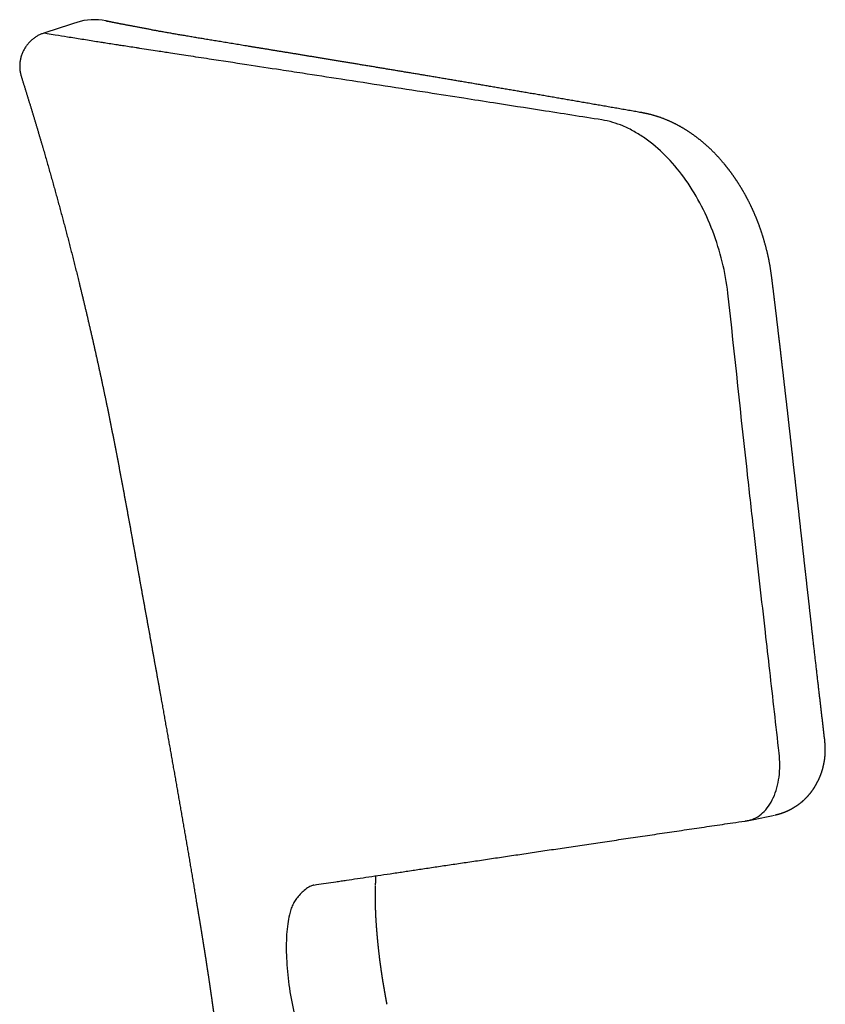
# Model space of a CAD drawing. Units: millimetres. Extents: x -277 to 2154, y -243 to 1371.
# Drawn here: x 707 to 822, y 1230 to 1371 of the extents above; entities that cross this region are included whole.
import ezdxf

# ---------------------------------------------------------------- set-up
doc = ezdxf.new("R2010")
doc.units = ezdxf.units.MM
doc.header["$MEASUREMENT"] = 0
doc.layers.add('REMO_upholstered_1418-20_2D', color=7, linetype='Continuous')

msp = doc.modelspace()

# ---------------------------------------------------------------- linework, layer by layer
at = {"layer": 'REMO_upholstered_1418-20_2D'}
for points, degree in [([(715.09, 1371.05), (712.73, 1370.28), (710.38, 1369.51)], 2), ([(719.27, 1371.26), (717.89, 1371.55), (716.43, 1371.49), (715.09, 1371.05)], 3), ([(719.35, 1371.24), (719.31, 1371.25), (719.27, 1371.26)], 2), ([(719.42, 1371.22), (719.41, 1371.22), (719.4, 1371.22)], 2), ([(719.44, 1371.22), (719.43, 1371.22), (719.43, 1371.22)], 2), ([(719.45, 1371.21), (719.45, 1371.22), (719.44, 1371.22), (719.44, 1371.22)], 3), ([(811.39, 1256.68), (812.62, 1256.93), (813.85, 1257.19), (815.07, 1257.44)], 3), ([(811.1, 1256.63), (811.12, 1256.63), (811.15, 1256.63), (811.17, 1256.64)], 3)]:
    msp.add_open_spline(points, degree=degree, dxfattribs=at)
for points, knots in [([(719.37, 1371.23), (719.37, 1371.23), (719.36, 1371.23), (719.35, 1371.24), (719.35, 1371.24), (719.35, 1371.24), (719.35, 1371.24)], [219.5998083, 219.5998083, 219.5998083, 219.5998083, 220.1889622, 220.1889622, 220.1889622, 220.1889847, 220.1889847, 220.1889847, 220.1889847]), ([(795.95, 1358.13), (795.7, 1358.17), (795.46, 1358.21), (795.21, 1358.26), (794.93, 1358.31), (794.65, 1358.36), (794.37, 1358.4), (794.09, 1358.45), (793.81, 1358.5), (793.53, 1358.55), (793.25, 1358.6), (792.97, 1358.65), (792.69, 1358.7), (792.42, 1358.75), (792.14, 1358.79), (791.86, 1358.84), (791.59, 1358.89), (791.31, 1358.94), (791.03, 1358.99), (790.76, 1359.04), (790.49, 1359.08), (790.21, 1359.13), (789.94, 1359.18), (789.66, 1359.23), (789.39, 1359.27), (789.12, 1359.32), (788.85, 1359.37), (788.58, 1359.42), (788.31, 1359.46), (788.04, 1359.51), (787.77, 1359.56), (787.5, 1359.6), (787.23, 1359.65), (786.96, 1359.7), (786.69, 1359.74), (786.42, 1359.79), (786.15, 1359.84), (785.89, 1359.88), (785.62, 1359.93), (785.36, 1359.97), (785.09, 1360.02), (784.82, 1360.07), (784.56, 1360.11), (784.3, 1360.16), (784.03, 1360.2), (783.77, 1360.25), (783.51, 1360.29), (783.25, 1360.34), (782.98, 1360.38), (782.72, 1360.43), (782.46, 1360.47), (782.2, 1360.52), (781.94, 1360.56), (781.68, 1360.61), (781.42, 1360.65), (781.17, 1360.7), (780.91, 1360.74), (780.65, 1360.79), (780.39, 1360.83), (780.14, 1360.87), (779.88, 1360.92), (779.63, 1360.96), (779.37, 1361.01), (779.12, 1361.05), (778.86, 1361.09), (778.61, 1361.14), (778.36, 1361.18), (778.1, 1361.22), (777.85, 1361.27), (777.6, 1361.31), (777.35, 1361.35), (777.1, 1361.4), (776.85, 1361.44), (776.6, 1361.48), (776.35, 1361.53), (776.1, 1361.57), (775.85, 1361.61), (775.6, 1361.65), (775.35, 1361.69), (775.11, 1361.74), (774.86, 1361.78), (774.62, 1361.82), (774.37, 1361.86), (774.13, 1361.9), (773.88, 1361.95), (773.64, 1361.99), (773.4, 1362.03), (773.15, 1362.07), (772.91, 1362.11), (772.67, 1362.15), (772.43, 1362.19), (772.19, 1362.23), (771.95, 1362.28), (771.71, 1362.32), (771.47, 1362.36), (771.23, 1362.4), (770.99, 1362.44), (770.75, 1362.48), (770.51, 1362.52), (770.27, 1362.56), (770.03, 1362.6), (769.8, 1362.64), (769.56, 1362.68), (769.33, 1362.72), (769.09, 1362.76), (768.86, 1362.8), (768.63, 1362.84), (768.39, 1362.88), (768.16, 1362.92), (767.93, 1362.96), (767.7, 1362.99), (767.47, 1363.03), (767.24, 1363.07), (767.01, 1363.11), (766.78, 1363.15), (766.55, 1363.19), (766.32, 1363.23), (766.09, 1363.27), (765.86, 1363.3), (765.63, 1363.34), (765.41, 1363.38), (765.18, 1363.42), (764.96, 1363.46), (764.73, 1363.49), (764.5, 1363.53), (764.28, 1363.57), (764.06, 1363.61), (763.83, 1363.64), (763.61, 1363.68), (763.39, 1363.72), (763.17, 1363.76), (762.95, 1363.79), (762.73, 1363.83), (762.51, 1363.87), (762.29, 1363.9), (762.07, 1363.94), (761.85, 1363.98), (761.63, 1364.01), (761.42, 1364.05), (761.2, 1364.09), (760.98, 1364.12), (760.77, 1364.16), (760.55, 1364.19), (760.33, 1364.23), (760.12, 1364.27), (759.91, 1364.3), (759.69, 1364.34), (759.48, 1364.37), (759.27, 1364.41), (759.06, 1364.44), (758.84, 1364.48), (758.63, 1364.51), (758.42, 1364.55), (758.21, 1364.58), (758.01, 1364.62), (757.8, 1364.65), (757.59, 1364.69), (757.38, 1364.72), (757.17, 1364.76), (756.97, 1364.79), (756.76, 1364.82), (756.55, 1364.86), (756.35, 1364.89), (756.14, 1364.93), (755.94, 1364.96), (755.74, 1364.99), (755.53, 1365.03), (755.33, 1365.06), (755.13, 1365.09), (754.93, 1365.13), (754.73, 1365.16), (754.53, 1365.19), (754.33, 1365.23), (754.13, 1365.26), (753.93, 1365.29), (753.73, 1365.33), (753.53, 1365.36), (753.34, 1365.39), (753.14, 1365.42), (752.94, 1365.46), (752.75, 1365.49), (752.55, 1365.52), (752.36, 1365.55), (752.17, 1365.58), (751.97, 1365.62), (751.78, 1365.65), (751.59, 1365.68), (751.39, 1365.71), (751.2, 1365.74), (751.01, 1365.77), (750.82, 1365.81), (750.63, 1365.84), (750.44, 1365.87), (750.25, 1365.9), (750.06, 1365.93), (749.88, 1365.96), (749.69, 1365.99), (749.5, 1366.02), (749.32, 1366.05), (749.14, 1366.08), (748.95, 1366.11), (748.77, 1366.14), (748.58, 1366.17), (748.4, 1366.2), (748.22, 1366.23), (748.04, 1366.26), (747.85, 1366.29), (747.67, 1366.32), (747.49, 1366.35), (747.31, 1366.38), (747.13, 1366.41), (746.95, 1366.44), (746.77, 1366.47), (746.6, 1366.5), (746.42, 1366.53), (746.24, 1366.56), (746.07, 1366.59), (745.89, 1366.61), (745.71, 1366.64), (745.54, 1366.67), (745.37, 1366.7), (745.19, 1366.73), (745.02, 1366.76), (744.85, 1366.78), (744.68, 1366.81), (744.51, 1366.84), (744.34, 1366.87), (744.17, 1366.9), (744, 1366.92), (743.83, 1366.95), (743.66, 1366.98), (743.49, 1367.01), (743.32, 1367.03), (743.16, 1367.06), (742.99, 1367.09), (742.83, 1367.12), (742.66, 1367.14), (742.5, 1367.17), (742.33, 1367.2), (742.17, 1367.22), (742.01, 1367.25), (741.84, 1367.28), (741.68, 1367.3), (741.52, 1367.33), (741.36, 1367.36), (741.2, 1367.38), (741.04, 1367.41), (740.88, 1367.43), (740.72, 1367.46), (740.56, 1367.49), (740.4, 1367.51), (740.25, 1367.54), (740.09, 1367.56), (739.94, 1367.59), (739.78, 1367.61), (739.63, 1367.64), (739.47, 1367.66), (739.32, 1367.69), (739.17, 1367.71), (739.02, 1367.74), (738.87, 1367.76), (738.72, 1367.79), (738.56, 1367.81), (738.42, 1367.84), (738.27, 1367.86), (738.12, 1367.89), (737.97, 1367.91), (737.82, 1367.93), (737.68, 1367.96), (737.53, 1367.98), (737.39, 1368.01), (737.24, 1368.03), (737.1, 1368.05), (736.95, 1368.08), (736.81, 1368.1), (736.66, 1368.13), (736.52, 1368.15), (736.38, 1368.17), (736.24, 1368.2), (736.09, 1368.22), (735.95, 1368.24), (735.81, 1368.27), (735.67, 1368.29), (735.53, 1368.31), (735.39, 1368.33), (735.26, 1368.36), (735.12, 1368.38), (734.98, 1368.4), (734.85, 1368.42), (734.72, 1368.45), (734.58, 1368.47), (734.45, 1368.49), (734.32, 1368.51), (734.19, 1368.53), (734.06, 1368.56), (733.93, 1368.58), (733.8, 1368.6), (733.67, 1368.62), (733.53, 1368.64), (733.4, 1368.66), (733.28, 1368.69), (733.15, 1368.71), (733.02, 1368.73), (732.89, 1368.75), (732.76, 1368.77), (732.63, 1368.79), (732.51, 1368.81), (732.38, 1368.84), (732.26, 1368.86), (732.14, 1368.88), (732.02, 1368.9), (731.89, 1368.92), (731.77, 1368.94), (731.66, 1368.96), (731.54, 1368.98), (731.42, 1369), (731.3, 1369.02), (731.18, 1369.04), (731.06, 1369.06), (730.95, 1369.08), (730.83, 1369.1), (730.71, 1369.12), (730.6, 1369.14), (730.48, 1369.16), (730.36, 1369.18), (730.25, 1369.2), (730.13, 1369.22), (730.02, 1369.23), (729.91, 1369.25), (729.8, 1369.27), (729.69, 1369.29), (729.58, 1369.31), (729.47, 1369.33), (729.36, 1369.35), (729.25, 1369.37), (729.15, 1369.38), (729.04, 1369.4), (728.94, 1369.42), (728.83, 1369.44), (728.73, 1369.46), (728.62, 1369.48), (728.52, 1369.49), (728.42, 1369.51), (728.31, 1369.53), (728.21, 1369.55), (728.1, 1369.57), (728, 1369.59), (727.89, 1369.6), (727.79, 1369.62), (727.69, 1369.64), (727.58, 1369.66), (727.48, 1369.68), (727.38, 1369.69), (727.29, 1369.71), (727.19, 1369.73), (727.1, 1369.74), (727.01, 1369.76), (726.92, 1369.77), (726.83, 1369.79), (726.75, 1369.8), (726.67, 1369.82), (726.58, 1369.83), (726.5, 1369.85), (726.42, 1369.87), (726.34, 1369.88), (726.25, 1369.9), (726.17, 1369.91), (726.09, 1369.93), (726.01, 1369.94), (725.92, 1369.96), (725.84, 1369.98), (725.76, 1369.99), (725.67, 1370.01), (725.59, 1370.02), (725.51, 1370.04), (725.43, 1370.06), (725.35, 1370.07), (725.26, 1370.09), (725.18, 1370.11), (725.1, 1370.12), (725.01, 1370.14), (724.93, 1370.16), (724.84, 1370.17), (724.75, 1370.19), (724.66, 1370.21), (724.57, 1370.23), (724.49, 1370.24), (724.4, 1370.26), (724.32, 1370.28), (724.23, 1370.29), (724.15, 1370.31), (724.06, 1370.32), (723.98, 1370.34), (723.9, 1370.35), (723.82, 1370.37), (723.74, 1370.38), (723.67, 1370.4), (723.59, 1370.41), (723.52, 1370.43), (723.44, 1370.44), (723.37, 1370.45), (723.3, 1370.47), (723.23, 1370.48), (723.16, 1370.49), (723.09, 1370.51), (723.02, 1370.52), (722.95, 1370.53), (722.89, 1370.54), (722.82, 1370.56), (722.76, 1370.57), (722.7, 1370.58), (722.63, 1370.59), (722.57, 1370.6), (722.51, 1370.61), (722.45, 1370.63), (722.39, 1370.64), (722.33, 1370.65), (722.27, 1370.66), (722.21, 1370.67), (722.15, 1370.68), (722.1, 1370.69), (722.04, 1370.71), (721.98, 1370.72), (721.92, 1370.73), (721.87, 1370.74), (721.81, 1370.75), (721.75, 1370.76), (721.7, 1370.77), (721.64, 1370.78), (721.59, 1370.79), (721.54, 1370.8), (721.49, 1370.81), (721.43, 1370.82), (721.38, 1370.83), (721.33, 1370.84), (721.28, 1370.85), (721.23, 1370.86), (721.18, 1370.87), (721.14, 1370.88), (721.09, 1370.89), (721.04, 1370.9), (721, 1370.91), (720.95, 1370.92), (720.9, 1370.92), (720.86, 1370.93), (720.82, 1370.94), (720.77, 1370.95), (720.73, 1370.96), (720.69, 1370.97), (720.65, 1370.97), (720.61, 1370.98), (720.57, 1370.99), (720.53, 1371), (720.49, 1371.01), (720.45, 1371.01), (720.41, 1371.02), (720.38, 1371.03), (720.34, 1371.04), (720.31, 1371.04), (720.27, 1371.05), (720.24, 1371.06), (720.2, 1371.06), (720.17, 1371.07), (720.13, 1371.08), (720.1, 1371.08), (720.07, 1371.09), (720.04, 1371.1), (720.01, 1371.1), (719.98, 1371.11), (719.95, 1371.11), (719.92, 1371.12), (719.89, 1371.13), (719.86, 1371.13), (719.84, 1371.14), (719.81, 1371.14), (719.78, 1371.15), (719.76, 1371.15), (719.74, 1371.16), (719.71, 1371.16), (719.69, 1371.17), (719.67, 1371.17), (719.65, 1371.17), (719.63, 1371.18), (719.61, 1371.18), (719.59, 1371.19), (719.57, 1371.19), (719.55, 1371.19), (719.54, 1371.2), (719.52, 1371.2), (719.5, 1371.2), (719.49, 1371.21), (719.47, 1371.21), (719.45, 1371.21), (719.44, 1371.22), (719.42, 1371.22), (719.41, 1371.22), (719.4, 1371.23), (719.39, 1371.23), (719.38, 1371.23), (719.38, 1371.23), (719.38, 1371.23), (719.38, 1371.23), (719.38, 1371.23), (719.37, 1371.23), (719.37, 1371.23), (719.37, 1371.23)], [0.165378, 0.165378, 0.165378, 0.165378, 1.315005, 1.315005, 1.315005, 2.629996, 2.629996, 2.629996, 3.945146, 3.945146, 3.945146, 5.260375, 5.260375, 5.260375, 6.575477, 6.575477, 6.575477, 7.890343, 7.890343, 7.890343, 9.205017, 9.205017, 9.205017, 10.519652, 10.519652, 10.519652, 11.834411, 11.834411, 11.834411, 13.149366, 13.149366, 13.149366, 14.46437, 14.46437, 14.46437, 15.779297, 15.779297, 15.779297, 17.09402, 17.09402, 17.09402, 18.408595, 18.408595, 18.408595, 19.723047, 19.723047, 19.723047, 21.037486, 21.037486, 21.037486, 22.351991, 22.351991, 22.351991, 23.666491, 23.666491, 23.666491, 24.980918, 24.980918, 24.980918, 26.295255, 26.295255, 26.295255, 27.609489, 27.609489, 27.609489, 28.923777, 28.923777, 28.923777, 30.238119, 30.238119, 30.238119, 31.552456, 31.552456, 31.552456, 32.866777, 32.866777, 32.866777, 34.18098, 34.18098, 34.18098, 35.494987, 35.494987, 35.494987, 36.808865, 36.808865, 36.808865, 38.122679, 38.122679, 38.122679, 39.436632, 39.436632, 39.436632, 40.750764, 40.750764, 40.750764, 42.065097, 42.065097, 42.065097, 43.37946, 43.37946, 43.37946, 44.693535, 44.693535, 44.693535, 46.007311, 46.007311, 46.007311, 47.320902, 47.320902, 47.320902, 48.634524, 48.634524, 48.634524, 49.948329, 49.948329, 49.948329, 51.262235, 51.262235, 51.262235, 52.576077, 52.576077, 52.576077, 53.88969, 53.88969, 53.88969, 55.203005, 55.203005, 55.203005, 56.516225, 56.516225, 56.516225, 57.829533, 57.829533, 57.829533, 59.143098, 59.143098, 59.143098, 60.456901, 60.456901, 60.456901, 61.77068, 61.77068, 61.77068, 63.084288, 63.084288, 63.084288, 64.397758, 64.397758, 64.397758, 65.711124, 65.711124, 65.711124, 67.024593, 67.024593, 67.024593, 68.338143, 68.338143, 68.338143, 69.651626, 69.651626, 69.651626, 70.965047, 70.965047, 70.965047, 72.27842, 72.27842, 72.27842, 73.591773, 73.591773, 73.591773, 74.905124, 74.905124, 74.905124, 76.218381, 76.218381, 76.218381, 77.531478, 77.531478, 77.531478, 78.844554, 78.844554, 78.844554, 80.157697, 80.157697, 80.157697, 81.470915, 81.470915, 81.470915, 82.784209, 82.784209, 82.784209, 84.097359, 84.097359, 84.097359, 85.410251, 85.410251, 85.410251, 86.722999, 86.722999, 86.722999, 88.035705, 88.035705, 88.035705, 89.348657, 89.348657, 89.348657, 90.661794, 90.661794, 90.661794, 91.97495, 91.97495, 91.97495, 93.287992, 93.287992, 93.287992, 94.600915, 94.600915, 94.600915, 95.913778, 95.913778, 95.913778, 97.226663, 97.226663, 97.226663, 98.539582, 98.539582, 98.539582, 99.852474, 99.852474, 99.852474, 101.165339, 101.165339, 101.165339, 102.478151, 102.478151, 102.478151, 103.790904, 103.790904, 103.790904, 105.103601, 105.103601, 105.103601, 106.416274, 106.416274, 106.416274, 107.728934, 107.728934, 107.728934, 109.041653, 109.041653, 109.041653, 110.354343, 110.354343, 110.354343, 111.666961, 111.666961, 111.666961, 112.979518, 112.979518, 112.979518, 114.291885, 114.291885, 114.291885, 115.604146, 115.604146, 115.604146, 116.916399, 116.916399, 116.916399, 118.228715, 118.228715, 118.228715, 119.541279, 119.541279, 119.541279, 120.853976, 120.853976, 120.853976, 122.166673, 122.166673, 122.166673, 123.479254, 123.479254, 123.479254, 124.791465, 124.791465, 124.791465, 126.103452, 126.103452, 126.103452, 127.415353, 127.415353, 127.415353, 128.727318, 128.727318, 128.727318, 130.039617, 130.039617, 130.039617, 131.352113, 131.352113, 131.352113, 132.664606, 132.664606, 132.664606, 133.976809, 133.976809, 133.976809, 135.288576, 135.288576, 135.288576, 136.600139, 136.600139, 136.600139, 137.91174, 137.91174, 137.91174, 139.223637, 139.223637, 139.223637, 140.535867, 140.535867, 140.535867, 141.848098, 141.848098, 141.848098, 143.160088, 143.160088, 143.160088, 144.471665, 144.471665, 144.471665, 145.782976, 145.782976, 145.782976, 147.094328, 147.094328, 147.094328, 148.405874, 148.405874, 148.405874, 149.717566, 149.717566, 149.717566, 151.029316, 151.029316, 151.029316, 152.341039, 152.341039, 152.341039, 153.652708, 153.652708, 153.652708, 154.964057, 154.964057, 154.964057, 156.275204, 156.275204, 156.275204, 157.586378, 157.586378, 157.586378, 158.897288, 158.897288, 158.897288, 160.207867, 160.207867, 160.207867, 161.518129, 161.518129, 161.518129, 162.828131, 162.828131, 162.828131, 164.138175, 164.138175, 164.138175, 165.448453, 165.448453, 165.448453, 166.759133, 166.759133, 166.759133, 168.070505, 168.070505, 168.070505, 169.38219, 169.38219, 169.38219, 170.693852, 170.693852, 170.693852, 172.005396, 172.005396, 172.005396, 173.316732, 173.316732, 173.316732, 174.627799, 174.627799, 174.627799, 175.938618, 175.938618, 175.938618, 177.249236, 177.249236, 177.249236, 178.55973, 178.55973, 178.55973, 179.87029, 179.87029, 179.87029, 181.180871, 181.180871, 181.180871, 182.491486, 182.491486, 182.491486, 183.80207, 183.80207, 183.80207, 185.112593, 185.112593, 185.112593, 186.423053, 186.423053, 186.423053, 187.733415, 187.733415, 187.733415, 189.043727, 189.043727, 189.043727, 190.354031, 190.354031, 190.354031, 191.664343, 191.664343, 191.664343, 192.974666, 192.974666, 192.974666, 194.285001, 194.285001, 194.285001, 195.595293, 195.595293, 195.595293, 196.905515, 196.905515, 196.905515, 198.215642, 198.215642, 198.215642, 199.525708, 199.525708, 199.525708, 200.835746, 200.835746, 200.835746, 202.145799, 202.145799, 202.145799, 203.455892, 203.455892, 203.455892, 204.76595, 204.76595, 204.76595, 206.075955, 206.075955, 206.075955, 207.385893, 207.385893, 207.385893, 208.695779, 208.695779, 208.695779, 210.005661, 210.005661, 210.005661, 211.315521, 211.315521, 211.315521, 212.625352, 212.625352, 212.625352, 213.935148, 213.935148, 213.935148, 215.244904, 215.244904, 215.244904, 216.554625, 216.554625, 216.554625, 217.864348, 217.864348, 217.864348, 218.582087, 218.582087, 218.901087, 218.901087, 219.092332, 219.092332, 219.092332, 219.092332]), ([(719.43, 1371.22), (719.43, 1371.22), (719.44, 1371.22), (719.44, 1371.22), (719.44, 1371.22), (719.44, 1371.22), (719.44, 1371.22)], [222.2511193, 222.2511193, 222.2511193, 222.2511193, 222.4996344, 222.4996344, 222.4996344, 222.4996853, 222.4996853, 222.4996853, 222.4996853]), ([(790.31, 1357.08), (787.44, 1357.53), (782.27, 1358.34), (775.68, 1359.37), (770.23, 1360.22), (765.06, 1361.03), (759.2, 1361.94), (753.22, 1362.86), (748.23, 1363.63), (743.74, 1364.32), (739.28, 1365), (734.87, 1365.68), (731.21, 1366.23), (728.75, 1366.61), (726.44, 1366.97), (724.8, 1367.22), (723.12, 1367.48), (722.06, 1367.64), (720.54, 1367.88), (719.58, 1368.03), (718.58, 1368.18), (717.51, 1368.35), (715.84, 1368.62), (713.88, 1368.93), (712.21, 1369.2), (711.12, 1369.38), (710.57, 1369.47), (710.41, 1369.5), (710.37, 1369.51)], [-80.898602, -80.898602, -80.898602, -80.898602, -72.174679, -65.202012, -60.87267, -55.652631, -49.479801, -43.105103, -37.491195, -34.334574, -29.463617, -23.980251, -20.927604, -18.377467, -16.499984, -13.919632, -13.398011, -11.406655, -10.69825, -8.789206, -8.495869, -7.64252, -5.531231, -3.443315, -1.670832, -0.46777, -0.122324, 0, 0, 0, 0]), ([(808.39, 1332.24), (808.21, 1333.75), (807.66, 1336.77), (806.31, 1341.12), (804.46, 1345.21), (802.18, 1348.86), (799.53, 1352), (797.07, 1354.11), (794.96, 1355.44), (793.43, 1356.2), (791.87, 1356.76), (790.84, 1356.99), (790.31, 1357.08)], [0, 0, 0, 0, 4.56408, 9.181991, 13.643214, 17.988582, 22.064469, 25.933121, 27.688944, 29.518149, 31.052174, 32.665092, 32.665092, 32.665092, 32.665092]), ([(815.72, 1266.32), (815.5, 1268.29), (815.05, 1272.24), (814.4, 1278.01), (813.44, 1286.43), (812.39, 1295.62), (810.56, 1311.82), (809.35, 1323.4), (808.39, 1332.24)], [0, 0, 0, 0, 5.951653, 11.903829, 17.424714, 31.397287, 39.650878, 66.329602, 66.329602, 66.329602, 66.329602]), ([(811.32, 1256.67), (811.69, 1256.74), (812.43, 1257.01), (813.42, 1257.73), (814.26, 1258.71), (814.94, 1259.94), (815.44, 1261.35), (815.74, 1262.93), (815.85, 1264.6), (815.78, 1265.75), (815.72, 1266.32)], [0, 0, 0, 0, 1.15513, 2.327133, 3.633443, 5.01788, 6.524381, 8.110359, 9.821934, 11.547979, 11.547979, 11.547979, 11.547979]), ([(749.01, 1247.4), (749.16, 1247.42), (749.31, 1247.45), (749.46, 1247.47), (749.9, 1247.53), (750.35, 1247.6), (750.81, 1247.67), (751.27, 1247.74), (751.74, 1247.81), (752.22, 1247.88), (752.47, 1247.91), (752.73, 1247.95), (752.99, 1247.99), (753.23, 1248.03), (753.48, 1248.06), (753.73, 1248.1), (754.24, 1248.18), (754.77, 1248.26), (755.31, 1248.34), (755.84, 1248.41), (756.39, 1248.5), (756.95, 1248.58), (757.51, 1248.66), (758.09, 1248.75), (758.67, 1248.84), (759.25, 1248.92), (759.85, 1249.01), (760.46, 1249.1), (760.77, 1249.15), (761.09, 1249.2), (761.41, 1249.24), (761.7, 1249.29), (762, 1249.33), (762.3, 1249.38), (762.62, 1249.42), (762.95, 1249.47), (763.27, 1249.52), (763.58, 1249.57), (763.89, 1249.61), (764.21, 1249.66), (764.85, 1249.76), (765.51, 1249.86), (766.18, 1249.96), (766.85, 1250.06), (767.53, 1250.16), (768.22, 1250.26), (768.92, 1250.36), (769.62, 1250.47), (770.34, 1250.58), (771.05, 1250.68), (771.77, 1250.79), (772.51, 1250.9), (773.26, 1251.01), (774.03, 1251.13), (774.81, 1251.24), (775.57, 1251.36), (776.33, 1251.47), (777.11, 1251.59), (777.88, 1251.7), (778.67, 1251.82), (779.46, 1251.94), (780.26, 1252.06), (781.06, 1252.17), (781.87, 1252.3), (782.68, 1252.42), (783.5, 1252.54), (784.34, 1252.66), (785.17, 1252.79), (786.01, 1252.91), (786.87, 1253.04), (787.72, 1253.17), (788.57, 1253.29), (789.44, 1253.42), (790.31, 1253.55), (791.2, 1253.68), (792.09, 1253.81), (792.98, 1253.95), (793.88, 1254.08), (794.79, 1254.21), (795.7, 1254.35), (796.62, 1254.49), (797.55, 1254.62), (798.48, 1254.76), (799.42, 1254.9), (800.36, 1255.04), (800.82, 1255.11), (801.28, 1255.17), (801.74, 1255.24), (802.23, 1255.32), (802.72, 1255.39), (803.21, 1255.46), (803.68, 1255.53), (804.14, 1255.6), (804.61, 1255.67), (805.1, 1255.74), (805.6, 1255.81), (806.1, 1255.89), (807.08, 1256.03), (808.08, 1256.18), (809.08, 1256.33), (809.65, 1256.41), (810.22, 1256.49), (810.8, 1256.58), (810.84, 1256.58), (810.88, 1256.59), (810.92, 1256.6)], [0, 0, 0, 0, 1.695655, 1.695655, 1.695655, 6.591249, 6.591249, 6.591249, 11.473179, 11.473179, 11.473179, 14.007486, 14.007486, 14.007486, 16.428813, 16.428813, 16.428813, 21.367899, 21.367899, 21.367899, 26.303143, 26.303143, 26.303143, 31.246683, 31.246683, 31.246683, 36.193818, 36.193818, 36.193818, 38.751841, 38.751841, 38.751841, 41.119534, 41.119534, 41.119534, 43.640838, 43.640838, 43.640838, 46.024229, 46.024229, 46.024229, 50.958308, 50.958308, 50.958308, 55.874001, 55.874001, 55.874001, 60.834352, 60.834352, 60.834352, 65.768784, 65.768784, 65.768784, 70.87085, 70.87085, 70.87085, 75.814617, 75.814617, 75.814617, 80.75915, 80.75915, 80.75915, 85.681179, 85.681179, 85.681179, 90.61693, 90.61693, 90.61693, 95.565642, 95.565642, 95.565642, 100.484532, 100.484532, 100.484532, 105.433441, 105.433441, 105.433441, 110.383874, 110.383874, 110.383874, 115.3395, 115.3395, 115.3395, 120.286883, 120.286883, 120.286883, 122.681474, 122.681474, 122.681474, 125.214506, 125.214506, 125.214506, 127.587679, 127.587679, 127.587679, 130.106317, 130.106317, 130.106317, 135.065658, 135.065658, 135.065658, 137.892405, 137.892405, 137.892405, 138.094409, 138.094409, 138.094409, 138.094409]), ([(749.08, 1247.41), (749, 1247.4), (748.84, 1247.36), (748.59, 1247.26), (748.31, 1247.1), (747.89, 1246.81), (747.37, 1246.38), (746.83, 1245.81), (746.38, 1245.21), (746.03, 1244.58), (745.75, 1243.89), (745.62, 1243.41), (745.56, 1243.15)], [0, 0, 0, 0, 0.231234, 0.495808, 0.811113, 1.188657, 2.021747, 2.843721, 3.545926, 4.262412, 4.992379, 5.773036, 5.773036, 5.773036, 5.773036]), ([(745.56, 1243.15), (745.45, 1242.72), (745.29, 1241.78), (745.15, 1240.27), (745.09, 1238.62), (745.15, 1236.21), (745.45, 1233.06), (745.91, 1230.5), (746.2, 1229.22)], [0, 0, 0, 0, 1.330895, 2.878527, 4.548598, 6.268976, 10.11391, 14.043156, 14.043156, 14.043156, 14.043156])]:
    msp.add_open_spline(points, degree=3, knots=knots, dxfattribs=at)
for points, weights in [([(710.37, 1369.51), (705.67, 1367.97), (707.16, 1363.25)], [1, 0.710676752899, 0.999999999989]), ([(796.07, 1358.11), (795.9, 1358.14), (795.73, 1358.15)], [1, 0.999283513223, 1]), ([(810.92, 1256.6), (811.12, 1256.63), (811.32, 1256.67)], [1, 0.999584799621, 1]), ([(811.01, 1256.61), (811.05, 1256.62), (811.1, 1256.63)], [1, 0.999905977061, 1])]:
    msp.add_rational_spline(points, weights, degree=2, dxfattribs=at)
for points, weights, degree, knots in [([(707.16, 1363.25), (708.22, 1359.89), (709.24, 1356.51), (710.23, 1353.13), (711.17, 1349.91), (712.07, 1346.69), (712.94, 1343.45), (713.81, 1340.22), (714.64, 1336.98), (715.44, 1333.72), (715.92, 1331.77), (716.39, 1329.82), (716.84, 1327.86), (717.3, 1325.9), (717.74, 1323.94), (718.17, 1321.98), (718.6, 1320.01), (719.02, 1318.04), (719.43, 1316.08), (719.83, 1314.11), (720.22, 1312.13), (720.6, 1310.16), (720.99, 1308.19), (721.36, 1306.21), (721.73, 1304.23), (722.09, 1302.26), (722.46, 1300.28), (722.82, 1298.31), (723.17, 1296.33), (723.53, 1294.35), (723.89, 1292.38), (724.24, 1290.4), (724.6, 1288.42), (724.96, 1286.44), (725.32, 1284.47), (725.68, 1282.49), (726.03, 1280.51), (726.39, 1278.54), (726.75, 1276.56), (727.1, 1274.58), (727.69, 1271.28), (728.27, 1267.99), (728.86, 1264.69), (729.44, 1261.39), (730.02, 1258.09), (730.59, 1254.79), (731.16, 1251.49), (731.72, 1248.18), (732.26, 1244.88)], [1, 0.999960281192, 0.999960281192, 1, 0.999962507196, 0.999962507196, 1, 0.999961016661, 0.999961016661, 1, 0.999986955513, 0.999986955513, 1, 0.99998728245, 0.99998728245, 1, 0.99998565791, 0.99998565791, 1, 0.999988383899, 0.999988383899, 1, 0.999995671622, 0.999995671622, 1, 0.999998572569, 0.999998572569, 1, 0.999999866159, 0.999999866159, 1, 0.999999967355, 0.999999967355, 1, 0.999999998707, 0.999999998707, 1, 0.99999968222, 0.99999968222, 1, 0.99999960412, 0.99999960412, 1, 1, 1, 1, 0.999990998353, 0.999990998353, 1], 3, [0, 0, 0, 0, 10.57502, 10.57502, 10.57502, 20.622288, 20.622288, 20.622288, 30.669655, 30.669655, 30.669655, 36.69869, 36.69869, 36.69869, 42.731287, 42.731287, 42.731287, 48.763703, 48.763703, 48.763703, 54.79413, 54.79413, 54.79413, 60.827257, 60.827257, 60.827257, 66.854324, 66.854324, 66.854324, 72.880423, 72.880423, 72.880423, 78.909831, 78.909831, 78.909831, 84.935393, 84.935393, 84.935393, 90.962841, 90.962841, 90.962841, 101.011327, 101.011327, 101.011327, 111.063316, 111.063316, 111.063316, 121.111434, 121.111434, 121.111434, 121.111434]), ([(814.67, 1334.43), (814.47, 1336.1), (814.14, 1337.75), (813.69, 1339.37), (813.42, 1340.33), (813.11, 1341.28), (812.76, 1342.21), (812.41, 1343.15), (812.01, 1344.07), (811.57, 1344.97), (811.14, 1345.85), (810.67, 1346.7), (810.16, 1347.54), (809.79, 1348.14), (809.41, 1348.72), (808.99, 1349.29), (808.81, 1349.56), (808.61, 1349.82), (808.41, 1350.07), (807.64, 1351.07), (806.81, 1352), (805.93, 1352.85), (805.06, 1353.68), (804.14, 1354.44), (803.17, 1355.11), (802.2, 1355.78), (801.19, 1356.36), (800.13, 1356.84), (798.83, 1357.43), (797.47, 1357.86), (796.07, 1358.11)], [1, 0.998147924977, 0.998147924977, 1, 0.999326541321, 0.999326541321, 1, 0.999266396313, 0.999266396313, 1, 0.99923360298, 0.99923360298, 1, 0.999550089604, 0.999550089604, 1, 0.999896442714, 0.999896442714, 1, 1, 1, 1, 1, 1, 1, 1, 1, 1, 1, 1, 1], 3, [0, 0, 0, 0, 5.049031, 5.049031, 5.049031, 8.032558, 8.032558, 8.032558, 11.039114, 11.039114, 11.039114, 13.969391, 13.969391, 13.969391, 16.082272, 16.082272, 16.082272, 17.05141, 17.05141, 17.05141, 21.062803, 21.062803, 21.062803, 25.005414, 25.005414, 25.005414, 28.958604, 28.958604, 28.958604, 33.856329, 33.856329, 33.856329, 33.856329]), ([(822.26, 1268.13), (821.99, 1270.41), (821.73, 1272.69), (821.46, 1274.98), (821.14, 1277.73), (820.83, 1280.49), (820.51, 1283.24), (820.33, 1284.89), (820.14, 1286.54), (819.96, 1288.19), (819.77, 1289.83), (819.59, 1291.48), (819.4, 1293.13), (819.22, 1294.78), (819.04, 1296.42), (818.85, 1298.07), (818.67, 1299.72), (818.49, 1301.37), (818.3, 1303.01), (818.12, 1304.66), (817.94, 1306.3), (817.75, 1307.95), (817.59, 1309.45), (817.42, 1310.96), (817.25, 1312.46), (817.08, 1313.97), (816.91, 1315.48), (816.73, 1316.99), (816.56, 1318.5), (816.39, 1320.01), (816.21, 1321.52), (816.12, 1322.28), (816.03, 1323.05), (815.95, 1323.81), (815.86, 1324.56), (815.77, 1325.31), (815.68, 1326.06), (815.5, 1327.57), (815.32, 1329.09), (815.14, 1330.6), (814.99, 1331.87), (814.83, 1333.15), (814.67, 1334.42)], [1, 0.999999894389, 0.999999894389, 1, 0.999999688595, 0.999999688595, 1, 0.999999885956, 0.999999885956, 1, 0.999999941505, 0.999999941505, 1, 1, 1, 1, 1, 1, 1, 1, 1, 1, 0.999999939331, 0.999999939331, 1, 0.999999734638, 0.999999734638, 1, 0.999999717806, 0.999999717806, 1, 1, 1, 1, 1, 1, 1, 0.999999578531, 0.999999578531, 1, 0.999999574524, 0.999999574524, 1], 3, [0, 0, 0, 0, 6.88698, 6.88698, 6.88698, 15.207753, 15.207753, 15.207753, 20.184379, 20.184379, 20.184379, 25.157597, 25.157597, 25.157597, 30.169163, 30.169163, 30.169163, 35.177748, 35.177748, 35.177748, 40.181796, 40.181796, 40.181796, 44.726022, 44.726022, 44.726022, 49.279741, 49.279741, 49.279741, 53.844486, 53.844486, 53.844486, 56.158359, 56.158359, 56.158359, 58.440995, 58.440995, 58.440995, 63.016362, 63.016362, 63.016362, 66.861105, 66.861105, 66.861105, 66.861105]), ([(815.16, 1257.46), (815.85, 1257.61), (816.52, 1257.84), (817.16, 1258.15), (817.81, 1258.48), (818.43, 1258.88), (818.99, 1259.35), (819.1, 1259.44), (819.2, 1259.54), (819.31, 1259.64), (819.88, 1260.17), (820.38, 1260.78), (820.8, 1261.44), (821, 1261.79), (821.19, 1262.15), (821.39, 1262.51), (821.55, 1262.86), (821.69, 1263.22), (821.82, 1263.58), (821.92, 1263.91), (822.01, 1264.23), (822.08, 1264.56), (822.15, 1264.87), (822.21, 1265.19), (822.25, 1265.5), (822.32, 1266.07), (822.34, 1266.63), (822.33, 1267.2), (822.32, 1267.44), (822.3, 1267.67), (822.28, 1267.91), (822.27, 1267.98), (822.27, 1268.06), (822.26, 1268.13)], [1, 0.995126965815, 0.995126965815, 1, 0.99494274964, 0.99494274964, 1, 0.999805962739, 0.999805962739, 1, 0.994536755184, 0.994536755184, 1, 1, 1, 1, 0.998833118286, 0.998833118286, 1, 0.99915528751, 0.99915528751, 1, 0.999301705749, 0.999301705749, 1, 0.997929662253, 0.997929662253, 1, 0.99965710412, 0.99965710412, 1, 0.99996787641, 0.99996787641, 1], 3, [0, 0, 0, 0, 2.124769, 2.124769, 2.124769, 4.313279, 4.313279, 4.313279, 4.74673, 4.74673, 4.74673, 7.096077, 7.096077, 7.096077, 8.096077, 8.096077, 8.096077, 9.255311, 9.255311, 9.255311, 10.272993, 10.272993, 10.272993, 11.226015, 11.226015, 11.226015, 12.927462, 12.927462, 12.927462, 13.638386, 13.638386, 13.638386, 13.857188, 13.857188, 13.857188, 13.857188]), ([(757.91, 1247.37), (757.92, 1247.81), (757.94, 1248.25), (757.95, 1248.49), (757.97, 1248.73)], [1, 0.999916033599, 1, 0.999962239605, 1], 2, [0, 0, 0, 0.887768, 0.887768, 1.364375, 1.364375, 1.364375]), ([(759.55, 1230.32), (759.45, 1230.82), (759.36, 1231.33), (759.27, 1231.84), (759.18, 1232.36), (759.08, 1232.94), (758.98, 1233.52), (758.89, 1234.1), (758.8, 1234.69), (758.72, 1235.25), (758.64, 1235.82), (758.56, 1236.39), (758.49, 1236.95), (758.34, 1238.14), (758.23, 1239.34), (758.17, 1239.9), (758.13, 1240.46), (758.08, 1241.01), (758.04, 1241.56), (757.96, 1242.66), (757.92, 1243.76), (757.9, 1244.26), (757.89, 1244.77), (757.88, 1245.23), (757.88, 1245.69), (757.88, 1246.49), (757.91, 1247.29)], [1, 0.999984607342, 1, 0.999984604769, 1, 0.999981395286, 1, 0.999981630148, 1, 0.999982334671, 1, 0.999981724807, 1, 0.999911465209, 1, 0.999978088389, 1, 0.999976333266, 1, 0.999870344426, 1, 0.99996281877, 1, 0.999960650986, 1, 0.99982231198, 1], 2, [0, 0, 0, 1.020701, 1.020701, 2.069774, 2.069774, 3.248217, 3.248217, 4.428246, 4.428246, 5.577459, 5.577459, 6.717534, 6.717534, 9.116324, 9.116324, 10.245992, 10.245992, 11.346421, 11.346421, 13.549506, 13.549506, 14.558463, 14.558463, 15.475775, 15.475775, 17.082648, 17.082648, 17.082648]), ([(732.26, 1244.88), (732.4, 1244), (732.55, 1243.13), (732.7, 1242.26), (732.84, 1241.39), (732.98, 1240.52), (733.12, 1239.65), (733.26, 1238.78), (733.4, 1237.9), (733.54, 1237.03), (733.67, 1236.16), (733.8, 1235.29), (733.94, 1234.42), (734.07, 1233.54), (734.2, 1232.67), (734.32, 1231.79), (734.45, 1230.92), (734.57, 1230.05), (734.7, 1229.18), (734.82, 1228.31), (734.94, 1227.43), (735.06, 1226.55), (735.18, 1225.68), (735.3, 1224.8), (735.41, 1223.93), (735.53, 1223.05), (735.64, 1222.18), (735.75, 1221.3), (735.86, 1220.43), (735.97, 1219.55), (736.08, 1218.68), (736.19, 1217.8), (736.29, 1216.92), (736.4, 1216.05), (736.5, 1215.17), (736.6, 1214.29), (736.7, 1213.42), (736.8, 1212.54), (736.9, 1211.66), (736.99, 1210.78), (737.09, 1209.9), (737.18, 1209.03), (737.27, 1208.15), (737.36, 1207.27), (737.45, 1206.4), (737.54, 1205.52), (737.62, 1204.64), (737.71, 1203.76), (737.79, 1202.88), (737.87, 1202), (737.95, 1201.12), (738.03, 1200.24), (738.11, 1199.36), (738.19, 1198.48), (738.26, 1197.6), (738.34, 1196.72), (738.41, 1195.85), (738.48, 1194.97), (738.55, 1194.09), (738.62, 1193.2), (738.68, 1192.32), (738.75, 1191.44), (738.81, 1190.56), (738.88, 1189.68), (738.94, 1188.8), (739, 1187.92), (739.06, 1187.04), (739.12, 1186.16), (739.17, 1185.28), (739.23, 1184.4), (739.36, 1182.17), (739.49, 1179.94), (739.6, 1177.71), (739.71, 1175.47), (739.81, 1173.23), (739.89, 1171), (739.98, 1168.77), (740.05, 1166.53), (740.1, 1164.3), (740.16, 1162.07), (740.21, 1159.83), (740.24, 1157.59), (740.27, 1155.36), (740.29, 1153.12), (740.3, 1150.88), (740.3, 1148.65), (740.29, 1146.41), (740.27, 1144.18), (740.25, 1141.94), (740.22, 1139.7), (740.17, 1137.46), (740.12, 1135.23), (740.06, 1133), (739.99, 1130.76), (739.92, 1128.53), (739.83, 1126.29), (739.73, 1124.06), (739.67, 1122.56), (739.59, 1121.05), (739.51, 1119.55), (739.43, 1118.05), (739.35, 1116.55), (739.26, 1115.05), (739.17, 1113.54), (739.07, 1112.04), (738.97, 1110.54), (738.87, 1109.04), (738.76, 1107.54), (738.64, 1106.04), (738.53, 1104.54), (738.41, 1103.04), (738.28, 1101.54), (738.16, 1100.04), (738.02, 1098.54), (737.88, 1097.04), (737.75, 1095.54), (737.6, 1094.05), (737.45, 1092.55), (737.31, 1091.05), (737.15, 1089.55), (736.98, 1088.06), (736.82, 1086.56), (736.64, 1085.07), (736.48, 1083.57), (736.33, 1082.08), (736.2, 1080.58), (736.13, 1079.08), (736.06, 1077.57), (736.04, 1076.07), (736.07, 1074.56), (736.11, 1073.06), (736.19, 1071.55), (736.32, 1070.05), (736.45, 1068.56), (736.63, 1067.06), (736.86, 1065.58), (736.92, 1065.17), (736.99, 1064.77), (737.06, 1064.37), (737.13, 1063.96), (737.2, 1063.55), (737.28, 1063.15), (737.35, 1062.75), (737.43, 1062.35), (737.52, 1061.96), (737.6, 1061.56), (737.69, 1061.16), (737.78, 1060.76), (737.87, 1060.36), (737.97, 1059.96), (738.07, 1059.56), (738.16, 1059.16), (738.27, 1058.77), (738.37, 1058.37), (738.48, 1057.98), (738.59, 1057.58), (738.7, 1057.19), (738.81, 1056.79), (738.93, 1056.4), (739.05, 1056.01), (739.17, 1055.61), (739.29, 1055.22), (739.42, 1054.83), (739.55, 1054.44), (739.68, 1054.06), (739.81, 1053.67), (739.94, 1053.28), (740.08, 1052.9), (740.22, 1052.51), (740.36, 1052.13), (740.51, 1051.75), (740.66, 1051.37), (740.8, 1050.99), (740.95, 1050.61), (741.11, 1050.23), (741.26, 1049.85), (741.42, 1049.47), (741.58, 1049.1), (741.74, 1048.72), (741.91, 1048.34), (742.08, 1047.97), (742.24, 1047.6), (742.42, 1047.22), (742.59, 1046.85), (742.77, 1046.48), (742.94, 1046.12), (743.13, 1045.75), (743.31, 1045.38), (743.49, 1045.02), (743.68, 1044.65), (743.87, 1044.29), (744.06, 1043.93), (744.25, 1043.57), (744.45, 1043.21), (744.65, 1042.85), (744.85, 1042.49), (745.05, 1042.13), (745.25, 1041.78), (745.46, 1041.43), (745.67, 1041.07), (745.88, 1040.72), (746.09, 1040.37), (746.3, 1040.02), (746.52, 1039.68), (746.74, 1039.33), (746.96, 1038.98), (747.19, 1038.64), (747.41, 1038.3), (747.64, 1037.96), (747.87, 1037.62), (748.1, 1037.29), (748.33, 1036.95), (748.56, 1036.61), (748.8, 1036.28), (749.04, 1035.95), (749.28, 1035.62), (749.53, 1035.29), (749.77, 1034.96), (750.02, 1034.63), (750.27, 1034.31), (750.52, 1033.98), (750.77, 1033.66), (751.03, 1033.34), (751.28, 1033.02), (751.54, 1032.7), (751.81, 1032.39), (752.07, 1032.07), (752.33, 1031.76), (752.59, 1031.45), (752.86, 1031.14), (753.13, 1030.84), (753.41, 1030.53), (753.68, 1030.22), (753.95, 1029.92), (754.23, 1029.62), (754.51, 1029.32), (754.79, 1029.02), (755.08, 1028.72), (755.36, 1028.43), (755.65, 1028.14), (755.94, 1027.85), (756.22, 1027.56), (756.52, 1027.27), (756.81, 1026.99), (757.1, 1026.7), (757.4, 1026.42), (757.7, 1026.14), (758, 1025.86), (758.3, 1025.58), (758.61, 1025.31), (758.91, 1025.03), (759.22, 1024.76), (759.53, 1024.49), (759.84, 1024.22), (760.15, 1023.96), (760.46, 1023.69), (760.77, 1023.43), (761.09, 1023.17), (761.4, 1022.92), (761.72, 1022.66), (762.04, 1022.41), (762.37, 1022.16), (762.69, 1021.9), (763.02, 1021.65), (763.34, 1021.41), (763.67, 1021.16), (764, 1020.92), (764.33, 1020.68), (764.66, 1020.44), (765, 1020.2), (765.34, 1019.96), (765.68, 1019.73), (766.01, 1019.5), (766.35, 1019.27), (766.69, 1019.05), (767.03, 1018.82), (767.37, 1018.6), (767.72, 1018.38), (768.06, 1018.16), (768.41, 1017.95), (768.76, 1017.73), (769.12, 1017.52), (769.47, 1017.31), (769.82, 1017.1), (770.17, 1016.89), (770.53, 1016.69), (771.41, 1016.19), (772.29, 1015.71), (773.19, 1015.25), (774.1, 1014.78), (775.01, 1014.34), (775.93, 1013.9), (776.85, 1013.48), (777.77, 1013.07), (778.69, 1012.67), (779.62, 1012.28), (780.56, 1011.89), (781.51, 1011.53), (782.45, 1011.16), (783.4, 1010.81), (784.35, 1010.47), (785.31, 1010.13), (786.28, 1009.81), (787.24, 1009.5), (787.31, 1009.48), (787.37, 1009.46), (787.43, 1009.44)], [1, 0.999999122719, 0.999999122719, 1, 0.999997389933, 0.999997389933, 1, 0.999997738234, 0.999997738234, 1, 0.999997872969, 0.999997872969, 1, 0.999998208355, 0.999998208355, 1, 0.999998456853, 0.999998456853, 1, 0.999998420435, 0.999998420435, 1, 0.99999812341, 0.99999812341, 1, 0.999998178773, 0.999998178773, 1, 0.999998222007, 0.999998222007, 1, 0.999998221916, 0.999998221916, 1, 0.999998179072, 0.999998179072, 1, 0.999998213123, 0.999998213123, 1, 0.999998208673, 0.999998208673, 1, 0.999998198278, 0.999998198278, 1, 0.999998207487, 0.999998207487, 1, 0.999998190073, 0.999998190073, 1, 0.99999821883, 0.99999821883, 1, 0.99999818753, 0.99999818753, 1, 0.999998213179, 0.999998213179, 1, 0.999998199573, 0.999998199573, 1, 0.999998201129, 0.999998201129, 1, 0.999998228894, 0.999998228894, 1, 0.999988312043, 0.999988312043, 1, 0.999988599022, 0.999988599022, 1, 0.999988383573, 0.999988383573, 1, 0.999988533293, 0.999988533293, 1, 0.999988440855, 0.999988440855, 1, 0.999988507646, 0.999988507646, 1, 0.999988328037, 0.999988328037, 1, 0.999988874891, 0.999988874891, 1, 0.999987691458, 0.999987691458, 1, 0.999995111993, 0.999995111993, 1, 0.999994625797, 0.999994625797, 1, 0.999994851785, 0.999994851785, 1, 0.999994719108, 0.999994719108, 1, 0.999994896807, 0.999994896807, 1, 0.999994361388, 0.999994361388, 1, 0.999996209409, 0.999996209409, 1, 0.999988234207, 0.999988234207, 1, 1, 1, 1, 1, 1, 1, 0.999589865601, 0.999589865601, 1, 0.999661787099, 0.999661787099, 1, 0.999609601724, 0.999609601724, 1, 0.999974360681, 0.999974360681, 1, 0.99997283174, 0.99997283174, 1, 0.999972926638, 0.999972926638, 1, 0.999973300962, 0.999973300962, 1, 0.999973145392, 0.999973145392, 1, 0.999972569764, 0.999972569764, 1, 0.999973258641, 0.999973258641, 1, 0.999972156689, 0.999972156689, 1, 0.999973812244, 0.999973812244, 1, 0.999973487846, 0.999973487846, 1, 0.999972882104, 0.999972882104, 1, 0.999970325032, 0.999970325032, 1, 0.999974197119, 0.999974197119, 1, 0.999976260049, 0.999976260049, 1, 0.999970886621, 0.999970886621, 1, 0.999971725082, 0.999971725082, 1, 0.999974228025, 0.999974228025, 1, 0.999972913819, 0.999972913819, 1, 0.999972872158, 0.999972872158, 1, 0.999973111937, 0.999973111937, 1, 0.999972743127, 0.999972743127, 1, 0.999973306779, 0.999973306779, 1, 0.99997244471, 0.99997244471, 1, 0.999973528674, 0.999973528674, 1, 0.999972642332, 0.999972642332, 1, 0.999973494326, 0.999973494326, 1, 0.999972586312, 0.999972586312, 1, 0.999973342608, 0.999973342608, 1, 0.999972410927, 0.999972410927, 1, 0.999973685761, 0.999973685761, 1, 0.999972353015, 0.999972353015, 1, 0.999973705628, 0.999973705628, 1, 0.999972424603, 0.999972424603, 1, 0.999973239315, 0.999973239315, 1, 0.999972817056, 0.999972817056, 1, 0.999973073026, 0.999973073026, 1, 0.999973024217, 0.999973024217, 1, 0.999973019426, 0.999973019426, 1, 0.999972653124, 0.999972653124, 1, 0.99997342389, 0.99997342389, 1, 0.999972778168, 0.999972778168, 1, 0.999973299574, 0.999973299574, 1, 0.999973077992, 0.999973077992, 1, 0.999972801547, 0.999972801547, 1, 0.999974456335, 0.999974456335, 1, 0.999973060091, 0.999973060091, 1, 0.999973320301, 0.999973320301, 1, 0.999971925505, 0.999971925505, 1, 0.999970234441, 0.999970234441, 1, 0.99997399395, 0.99997399395, 1, 0.999843670373, 0.999843670373, 1, 0.999889531249, 0.999889531249, 1, 0.999892532705, 0.999892532706, 1, 0.999915321415, 0.999915321415, 1, 0.999922828596, 0.999922828596, 1, 0.999936144048, 0.999936144048, 1, 1, 1, 1], 3, [-375.565694, -375.565694, -375.565694, -375.565694, -372.912539, -372.912539, -372.912539, -370.264456, -370.264456, -370.264456, -367.618212, -367.618212, -367.618212, -364.972721, -364.972721, -364.972721, -362.321095, -362.321095, -362.321095, -359.682096, -359.682096, -359.682096, -357.02484, -357.02484, -357.02484, -354.378723, -354.378723, -354.378723, -351.732446, -351.732446, -351.732446, -349.087245, -349.087245, -349.087245, -346.435379, -346.435379, -346.435379, -343.789209, -343.789209, -343.789209, -341.137729, -341.137729, -341.137729, -338.493002, -338.493002, -338.493002, -335.84952, -335.84952, -335.84952, -333.197463, -333.197463, -333.197463, -330.550121, -330.550121, -330.550121, -327.898244, -327.898244, -327.898244, -325.252528, -325.252528, -325.252528, -322.601159, -322.601159, -322.601159, -319.954839, -319.954839, -319.954839, -317.308166, -317.308166, -317.308166, -314.662311, -314.662311, -314.662311, -307.956705, -307.956705, -307.956705, -301.23963, -301.23963, -301.23963, -294.54209, -294.54209, -294.54209, -287.829849, -287.829849, -287.829849, -281.121974, -281.121974, -281.121974, -274.418179, -274.418179, -274.418179, -267.701027, -267.701027, -267.701027, -260.997922, -260.997922, -260.997922, -254.287219, -254.287219, -254.287219, -249.775201, -249.775201, -249.775201, -245.262659, -245.262659, -245.262659, -240.751935, -240.751935, -240.751935, -236.237923, -236.237923, -236.237923, -231.719753, -231.719753, -231.719753, -227.2065, -227.2065, -227.2065, -222.691052, -222.691052, -222.691052, -218.176716, -218.176716, -218.176716, -213.66518, -213.66518, -213.66518, -209.154508, -209.154508, -209.154508, -204.63511, -204.63511, -204.63511, -200.120426, -200.120426, -200.120426, -195.609913, -195.609913, -195.609913, -194.382884, -194.382884, -194.382884, -193.147586, -193.147586, -193.147586, -191.93003, -191.93003, -191.93003, -190.701809, -190.701809, -190.701809, -189.46831, -189.46831, -189.46831, -188.244087, -188.244087, -188.244087, -187.01322, -187.01322, -187.01322, -185.785089, -185.785089, -185.785089, -184.550676, -184.550676, -184.550676, -183.327813, -183.327813, -183.327813, -182.098482, -182.098482, -182.098482, -180.872556, -180.872556, -180.872556, -179.64858, -179.64858, -179.64858, -178.420941, -178.420941, -178.420941, -177.19113, -177.19113, -177.19113, -175.960559, -175.960559, -175.960559, -174.733982, -174.733982, -174.733982, -173.506788, -173.506788, -173.506788, -172.277644, -172.277644, -172.277644, -171.048151, -171.048151, -171.048151, -169.822564, -169.822564, -169.822564, -168.592336, -168.592336, -168.592336, -167.363376, -167.363376, -167.363376, -166.130359, -166.130359, -166.130359, -164.911283, -164.911283, -164.911283, -163.682844, -163.682844, -163.682844, -162.45211, -162.45211, -162.45211, -161.222322, -161.222322, -161.222322, -159.996783, -159.996783, -159.996783, -158.762256, -158.762256, -158.762256, -157.542332, -157.542332, -157.542332, -156.311882, -156.311882, -156.311882, -155.084238, -155.084238, -155.084238, -153.851334, -153.851334, -153.851334, -152.624347, -152.624347, -152.624347, -151.397784, -151.397784, -151.397784, -150.167589, -150.167589, -150.167589, -148.939417, -148.939417, -148.939417, -147.709594, -147.709594, -147.709594, -146.477187, -146.477187, -146.477187, -145.259915, -145.259915, -145.259915, -144.031389, -144.031389, -144.031389, -142.799991, -142.799991, -142.799991, -141.574831, -141.574831, -141.574831, -140.336143, -140.336143, -140.336143, -139.112497, -139.112497, -139.112497, -137.889757, -137.889757, -137.889757, -136.662874, -136.662874, -136.662874, -135.423432, -135.423432, -135.423432, -134.200951, -134.200951, -134.200951, -131.169508, -131.169508, -131.169508, -128.118276, -128.118276, -128.118276, -125.095876, -125.095876, -125.095876, -122.056223, -122.056223, -122.056223, -119.021883, -119.021883, -119.021883, -115.969019, -115.969019, -115.969019, -115.778486, -115.778486, -115.778486, -115.778486])]:
    msp.add_rational_spline(points, weights, degree=degree, knots=knots, dxfattribs=at)

doc.saveas('drawing.dxf')
